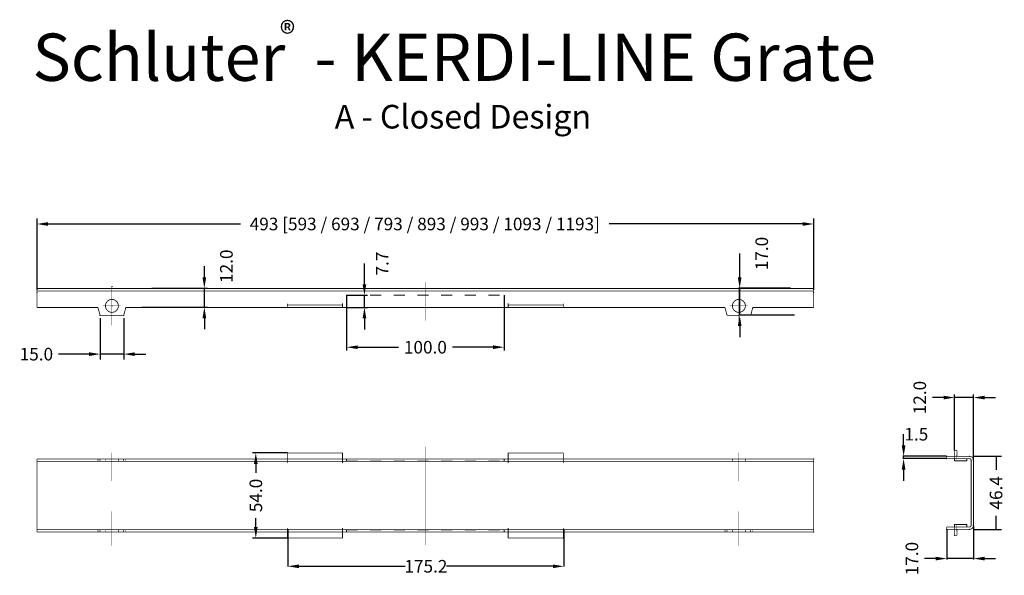
# Model space of a CAD drawing. Units: inches. Extents: x 51 to 676, y -513 to -161.
import ezdxf

# ---------------------------------------------------------------- set-up
doc = ezdxf.new("R2010")
doc.units = ezdxf.units.IN
for name, pattern in [('ACAD_ISO10W100_5', [18, 12, -3, 0, -3]), ('CHAIN', [4, 1, -1, 1, -1]), ('DASHED', [15, 7, -8])]:
    doc.linetypes.add(name, pattern=pattern)
doc.layers.get('Defpoints').update_dxf_attribs({"color": 6})
for name, color, linetype in [('1', 7, 'Continuous'), ('1-BEM', 7, 'Continuous'), ('2-BEM', 7, 'Continuous'), ('Schnittlinie__ISO_', 7, 'Continuous'), ('TEXT', 7, 'Continuous')]:
    doc.layers.add(name, color=color, linetype=linetype)
doc.styles.add('CONVERTER_11', font='txt.shx', dxfattribs={"width": 0.9})
doc.styles.add('STYLE1', font='ARIAL.TTF')
doc.dimstyles.new('ME10_DIM_10', dxfattribs={"dimtxt": 5, "dimasz": 3.5, "dimexe": 2, "dimexo": 0, "dimgap": 2, "dimtad": 1, "dimzin": 12, "dimdsep": 46, "dimtxsty": 'CONVERTER_11', "dimsah": 1, "dimcen": 0.09, "dimclrd": 140, "dimclre": 140, "dimclrt": 2, "dimadec": 0, "dimazin": 0, "dimtfac": 1, "dimtdec": 4, "dimtix": 1, "dimtmove": 0, "dimatfit": 3, "dimfxl": 1, "dimtolj": 1, "dimtzin": 0, "dimarcsym": 0})
doc.dimstyles.new('ME10_DIM_12', dxfattribs={"dimtxt": 5, "dimasz": 3.5, "dimexe": 2, "dimexo": 0, "dimgap": 2, "dimtad": 1, "dimzin": 12, "dimdsep": 46, "dimtxsty": 'CONVERTER_11', "dimsah": 1, "dimcen": 0.09, "dimclrd": 140, "dimclre": 140, "dimclrt": 2, "dimadec": 0, "dimazin": 0, "dimtfac": 1, "dimtdec": 4, "dimtix": 1, "dimtmove": 0, "dimatfit": 3, "dimfxl": 1, "dimtolj": 1, "dimtzin": 0, "dimarcsym": 0})
doc.dimstyles.new('ME10_DIM_15', dxfattribs={"dimtxt": 1.166667, "dimasz": 1.166667, "dimexe": 0.583333, "dimexo": 0.291667, "dimgap": 0.9, "dimtad": 1, "dimdec": 1, "dimzin": 12, "dimdsep": 46, "dimtxsty": 'CONVERTER_11', "dimsah": 1, "dimcen": 0.09, "dimclrd": 5, "dimclre": 5, "dimclrt": 5, "dimadec": 0, "dimazin": 0, "dimtfac": 1, "dimtdec": 4, "dimtix": 1, "dimtmove": 0, "dimatfit": 3, "dimfxl": 1, "dimtolj": 1, "dimtzin": 0, "dimarcsym": 0})
doc.dimstyles.new('ME10_DIM_17', dxfattribs={"dimtxt": 1.166667, "dimasz": 1.166667, "dimexe": 0.583333, "dimexo": 0.291667, "dimgap": 0.9, "dimtad": 1, "dimdec": 1, "dimzin": 12, "dimdsep": 46, "dimtxsty": 'CONVERTER_11', "dimsah": 1, "dimcen": 0.09, "dimclrd": 5, "dimclre": 5, "dimclrt": 5, "dimadec": 0, "dimazin": 0, "dimtol": 1, "dimtm": 0.5, "dimtfac": 0.5, "dimtdec": 1, "dimtix": 1, "dimtmove": 0, "dimatfit": 3, "dimfxl": 1, "dimtolj": 1, "dimtzin": 0, "dimarcsym": 0})
doc.dimstyles.new('ME10_DIM_18', dxfattribs={"dimtxt": 7, "dimasz": 7, "dimexe": 3.5, "dimexo": 1.75, "dimgap": 0.9, "dimtad": 1, "dimdec": 1, "dimzin": 12, "dimdsep": 46, "dimtxsty": 'CONVERTER_11', "dimsah": 1, "dimcen": 0.09, "dimclrd": 5, "dimclre": 5, "dimclrt": 5, "dimadec": 0, "dimazin": 0, "dimtfac": 1, "dimtdec": 4, "dimtix": 1, "dimtmove": 0, "dimatfit": 3, "dimfxl": 1, "dimtolj": 1, "dimtzin": 0, "dimarcsym": 0})
doc.dimstyles.new('ME10_DIM_21', dxfattribs={"dimtxt": 7, "dimasz": 7, "dimexe": 3.5, "dimexo": 1.75, "dimgap": 0.9, "dimtad": 1, "dimdec": 1, "dimzin": 12, "dimdsep": 46, "dimtxsty": 'CONVERTER_11', "dimsah": 1, "dimcen": 0.09, "dimclrd": 5, "dimclre": 5, "dimclrt": 5, "dimadec": 0, "dimazin": 0, "dimtfac": 1, "dimtdec": 4, "dimtix": 1, "dimtmove": 0, "dimatfit": 3, "dimfxl": 1, "dimtolj": 1, "dimtzin": 0, "dimarcsym": 0})
doc.dimstyles.new('ME10_DIM_22', dxfattribs={"dimtxt": 7, "dimasz": 7, "dimexe": 3.5, "dimexo": 1.75, "dimgap": 0.9, "dimtad": 1, "dimdec": 1, "dimzin": 12, "dimdsep": 46, "dimtxsty": 'CONVERTER_11', "dimsah": 1, "dimcen": 0.09, "dimclrd": 5, "dimclre": 5, "dimclrt": 5, "dimadec": 0, "dimazin": 0, "dimtfac": 1, "dimtdec": 4, "dimtix": 1, "dimtmove": 0, "dimatfit": 3, "dimfxl": 1, "dimtolj": 1, "dimtzin": 0, "dimarcsym": 0})
doc.dimstyles.new('ME10_DIM_23', dxfattribs={"dimtxt": 3.5, "dimasz": 3.5, "dimexe": 2, "dimexo": 0, "dimgap": 2, "dimtad": 1, "dimdsep": 46, "dimtxsty": 'CONVERTER_11', "dimsah": 1, "dimcen": 0.09, "dimclrd": 140, "dimclre": 140, "dimclrt": 2, "dimadec": 0, "dimazin": 0, "dimtfac": 1, "dimtdec": 4, "dimtix": 1, "dimtmove": 0, "dimatfit": 3, "dimfxl": 1, "dimtolj": 1, "dimtzin": 0, "dimarcsym": 0})
doc.dimstyles.new('ME10_DIM_24', dxfattribs={"dimtxt": 3.5, "dimasz": 3.5, "dimexe": 2, "dimexo": 0, "dimgap": 2, "dimtad": 1, "dimdsep": 46, "dimtxsty": 'CONVERTER_11', "dimsah": 1, "dimcen": 0.09, "dimclrd": 140, "dimclre": 140, "dimclrt": 2, "dimadec": 0, "dimazin": 0, "dimtfac": 1, "dimtdec": 4, "dimtix": 1, "dimtmove": 0, "dimatfit": 3, "dimfxl": 1, "dimtolj": 1, "dimtzin": 0, "dimarcsym": 0})
doc.dimstyles.get("Standard").update_dxf_attribs({"dimtxt": 0.18, "dimasz": 0.18, "dimexe": 0.18, "dimexo": 0.0625, "dimgap": 0.09, "dimtad": 0, "dimtih": 1, "dimtoh": 1, "dimdec": 4, "dimzin": 0, "dimdsep": 46, "dimtxsty": 'Standard', "dimcen": 0.09, "dimadec": 0, "dimazin": 0, "dimtfac": 1, "dimtdec": 4, "dimtofl": 0, "dimtmove": 0, "dimatfit": 3, "dimfxl": 1, "dimtolj": 1, "dimtzin": 0, "dimarcsym": 0})

# ---------------------------------------------------------------- blocks, each defined once
blk = doc.blocks.new('*D23')
at = {"layer": '1', "color": 5, "lineweight": -2}
for p, q in [((269.54, -328.79), (269.54, -315.63)), ((258.23, -335.79), (271.54, -335.79)), ((269.54, -343.49), (269.54, -335.79)), ((258.23, -343.49), (271.54, -343.49)), ((269.54, -350.49), (269.54, -357.49))]:
    blk.add_line(p, q, dxfattribs=at)
at = {"layer": '1', "color": 5}
for points in [[(268.37, -328.79), (270.71, -328.79), (269.54, -335.79)], [(268.37, -350.49), (270.71, -350.49), (269.54, -343.49)]]:
    blk.add_solid(points, dxfattribs=at)
at = {"layer": 'Defpoints', "color": 0}
for p in [(258.23, -335.79), (258.23, -343.49), (269.54, -343.49)]:
    blk.add_point(p, dxfattribs=at)
at = {"layer": '1', "color": 5, "lineweight": 5, "insert": (280.79, -315.63), "char_height": 8, "attachment_point": 5, "rotation": 90, "style": 'STYLE1'}
blk.add_mtext('\\A1;7.7', dxfattribs=at)
blk = doc.blocks.new('*D24')
at = {"color": 5, "lineweight": -2}
for p, q in [((258.23, -335.79), (258.23, -370.72)), ((358.23, -335.79), (358.23, -370.72)), ((265.23, -368.72), (291.12, -368.72)), ((351.23, -368.72), (325.34, -368.72))]:
    blk.add_line(p, q, dxfattribs=at)
at = {"color": 5}
for points in [[(265.23, -367.55), (265.23, -369.88), (258.23, -368.72)], [(351.23, -367.55), (351.23, -369.88), (358.23, -368.72)]]:
    blk.add_solid(points, dxfattribs=at)
at = {"layer": 'Defpoints', "color": 0}
for p in [(258.23, -335.79), (358.23, -335.79), (258.23, -368.72)]:
    blk.add_point(p, dxfattribs=at)
at = {"color": 5, "lineweight": 5, "insert": (308.23, -368.72), "char_height": 8, "attachment_point": 5, "rotation": 0.00014, "style": 'STYLE1'}
blk.add_mtext('\\A1;100.0', dxfattribs=at)
blk = doc.blocks.new('*D27')
at = {"layer": '1', "color": 5, "lineweight": -2}
for p, q in [((220.63, -435.79), (198.58, -435.79)), ((200.58, -442.79), (200.58, -448.39)), ((200.58, -482.79), (200.58, -477.14)), ((220.63, -489.79), (198.58, -489.79))]:
    blk.add_line(p, q, dxfattribs=at)
at = {"layer": '1', "color": 5}
for points in [[(199.41, -442.79), (201.74, -442.79), (200.58, -435.79)], [(199.41, -482.79), (201.74, -482.79), (200.58, -489.79)]]:
    blk.add_solid(points, dxfattribs=at)
at = {"layer": 'Defpoints', "color": 0}
for p in [(220.63, -435.79), (200.58, -489.79), (220.63, -489.79)]:
    blk.add_point(p, dxfattribs=at)
at = {"layer": '1', "color": 5, "lineweight": 5, "insert": (200.58, -462.77), "char_height": 8, "attachment_point": 5, "rotation": 90, "style": 'STYLE1'}
blk.add_mtext('\\A1;54.0', dxfattribs=at)
blk = doc.blocks.new('*D25')
at = {"layer": '1-BEM', "color": 5, "lineweight": -2}
for p, q in [((101.73, -350.24), (101.73, -376.61)), ((116.73, -350.24), (116.73, -376.61)), ((94.73, -373.11), (75.3, -373.11)), ((116.73, -373.11), (101.73, -373.11)), ((123.73, -373.11), (130.73, -373.11))]:
    blk.add_line(p, q, dxfattribs=at)
at = {"layer": '1-BEM', "color": 5}
for points in [[(94.73, -371.95), (94.73, -374.28), (101.73, -373.11)], [(123.73, -371.95), (123.73, -374.28), (116.73, -373.11)]]:
    blk.add_solid(points, dxfattribs=at)
at = {"layer": 'Defpoints', "color": 0}
for p in [(101.73, -348.49), (116.73, -348.49), (101.73, -373.11)]:
    blk.add_point(p, dxfattribs=at)
at = {"layer": '1-BEM', "color": 5, "lineweight": 5, "insert": (61.3, -373.11), "char_height": 8, "attachment_point": 5, "rotation": 0.00014, "style": 'STYLE1'}
blk.add_mtext('\\A1;15.0', dxfattribs=at)
blk = doc.blocks.new('*D26')
at = {"layer": '1-BEM', "color": 5, "lineweight": -2}
for p, q in [((61.73, -332.24), (61.73, -287.04)), ((554.73, -332.24), (554.73, -287.04)), ((68.73, -290.54), (190.9, -290.54)), ((547.73, -290.54), (424.84, -290.54))]:
    blk.add_line(p, q, dxfattribs=at)
at = {"layer": '1-BEM', "color": 5}
for points in [[(68.73, -289.37), (68.73, -291.7), (61.73, -290.54)], [(547.73, -289.37), (547.73, -291.7), (554.73, -290.54)]]:
    blk.add_solid(points, dxfattribs=at)
at = {"layer": 'Defpoints', "color": 0}
for p in [(61.73, -290.54), (61.73, -333.99), (554.73, -333.99)]:
    blk.add_point(p, dxfattribs=at)
at = {"layer": '1-BEM', "color": 5, "lineweight": 5, "insert": (307.87, -290.54), "char_height": 8, "attachment_point": 5, "rotation": 0.00014, "style": 'STYLE1'}
blk.add_mtext('\\A1;493 [593 / 693 / 793 / 893 / 993 / 1093 / 1193]', dxfattribs=at)
blk = doc.blocks.new('*D28')
at = {"layer": '1', "color": 5, "lineweight": -2}
for p, q in [((644.15, -434.09), (644.15, -398.66)), ((656.15, -440.39), (656.15, -398.66)), ((637.15, -400.66), (630.15, -400.66)), ((656.15, -400.66), (644.15, -400.66)), ((663.15, -400.66), (670.15, -400.66))]:
    blk.add_line(p, q, dxfattribs=at)
at = {"layer": '1', "color": 5}
for points in [[(637.15, -399.49), (637.15, -401.82), (644.15, -400.66)], [(663.15, -399.49), (663.15, -401.82), (656.15, -400.66)]]:
    blk.add_solid(points, dxfattribs=at)
at = {"layer": 'Defpoints', "color": 0}
for p in [(644.15, -400.66), (644.15, -434.09), (656.15, -440.39)]:
    blk.add_point(p, dxfattribs=at)
at = {"layer": '1', "color": 5, "lineweight": 5, "insert": (622.06, -400.66), "char_height": 8, "attachment_point": 5, "rotation": 90, "style": 'STYLE1'}
blk.add_mtext('\\A1;12.0', dxfattribs=at)
blk = doc.blocks.new('*D29')
at = {"color": 5, "lineweight": -2}
for p, q in [((611.8, -430.89), (611.8, -423.89)), ((638.86, -437.89), (611.21, -437.89)), ((638.86, -439.39), (611.21, -439.39)), ((611.8, -439.39), (611.8, -437.89)), ((611.8, -446.39), (611.8, -453.39))]:
    blk.add_line(p, q, dxfattribs=at)
at = {"color": 5}
for points in [[(610.63, -430.89), (612.96, -430.89), (611.8, -437.89)], [(610.63, -446.39), (612.96, -446.39), (611.8, -439.39)]]:
    blk.add_solid(points, dxfattribs=at)
at = {"layer": 'Defpoints', "color": 0}
for p in [(611.8, -437.89), (639.15, -437.89), (639.15, -439.39)]:
    blk.add_point(p, dxfattribs=at)
at = {"color": 5, "lineweight": 5, "insert": (619.88, -423.89), "char_height": 8, "attachment_point": 5, "rotation": 0.00014, "style": 'STYLE1'}
blk.add_mtext('\\A1;1.5', dxfattribs=at)
blk = doc.blocks.new('*D30')
at = {"layer": '2-BEM', "color": 5, "lineweight": -2}
for p, q in [((639.15, -484.59), (639.15, -503.4)), ((656.15, -482.09), (656.15, -503.4)), ((632.15, -502.81), (625.15, -502.81)), ((656.15, -502.81), (639.15, -502.81)), ((663.15, -502.81), (670.15, -502.81))]:
    blk.add_line(p, q, dxfattribs=at)
at = {"layer": '2-BEM', "color": 5}
for points in [[(632.15, -501.65), (632.15, -503.98), (639.15, -502.81)], [(663.15, -501.65), (663.15, -503.98), (656.15, -502.81)]]:
    blk.add_solid(points, dxfattribs=at)
at = {"layer": 'Defpoints', "color": 0}
for p in [(639.15, -484.29), (656.15, -481.79), (639.15, -502.81)]:
    blk.add_point(p, dxfattribs=at)
at = {"layer": '2-BEM', "color": 5, "lineweight": 5, "insert": (617.06, -502.81), "char_height": 8, "attachment_point": 5, "rotation": 90, "style": 'STYLE1'}
blk.add_mtext('\\A1;17.0', dxfattribs=at)
blk = doc.blocks.new('*D31')
at = {"color": 5, "lineweight": -2}
for p, q in [((656.22, -437.9), (673.97, -437.9)), ((670.47, -437.9), (670.47, -446.57)), ((670.47, -484.3), (670.47, -475.64)), ((656.22, -484.3), (673.97, -484.3))]:
    blk.add_line(p, q, dxfattribs=at)
at = {"layer": 'Defpoints', "color": 0}
for p in [(654.47, -437.9), (670.47, -437.9), (654.47, -484.3)]:
    blk.add_point(p, dxfattribs=at)
at = {"color": 5, "lineweight": 5, "insert": (670.47, -461.1), "char_height": 8, "attachment_point": 5, "rotation": 90, "style": 'STYLE1'}
blk.add_mtext('\\A1;46.4', dxfattribs=at)
blk = doc.blocks.new('*D32')
at = {"layer": '1', "color": 5, "lineweight": -2}
for p, q in [((167.91, -324.33), (167.91, -317.33)), ((134.48, -331.33), (169.91, -331.33)), ((167.91, -343.33), (167.91, -331.33)), ((128.18, -343.33), (169.91, -343.33)), ((167.91, -350.33), (167.91, -357.33))]:
    blk.add_line(p, q, dxfattribs=at)
at = {"layer": '1', "color": 5}
for points in [[(166.75, -324.33), (169.08, -324.33), (167.91, -331.33)], [(166.75, -350.33), (169.08, -350.33), (167.91, -343.33)]]:
    blk.add_solid(points, dxfattribs=at)
at = {"layer": 'Defpoints', "color": 0}
for p in [(134.48, -331.33), (167.91, -331.33), (128.18, -343.33)]:
    blk.add_point(p, dxfattribs=at)
at = {"layer": '1', "color": 5, "lineweight": 5, "insert": (181.91, -317.33), "char_height": 8, "attachment_point": 5, "rotation": 90, "style": 'STYLE1'}
blk.add_mtext('\\A1;12.0', dxfattribs=at)
blk = doc.blocks.new('*D33')
at = {"layer": '2-BEM', "color": 5, "lineweight": -2}
for p, q in [((507.73, -324.35), (507.73, -309.27)), ((539.96, -331.35), (507.15, -331.35)), ((507.73, -348.35), (507.73, -331.35)), ((542.46, -348.35), (507.15, -348.35)), ((507.73, -355.35), (507.73, -362.35))]:
    blk.add_line(p, q, dxfattribs=at)
at = {"layer": '2-BEM', "color": 5}
for points in [[(506.56, -324.35), (508.9, -324.35), (507.73, -331.35)], [(506.56, -355.35), (508.9, -355.35), (507.73, -348.35)]]:
    blk.add_solid(points, dxfattribs=at)
at = {"layer": 'Defpoints', "color": 0}
for p in [(507.73, -331.35), (540.25, -331.35), (542.75, -348.35)]:
    blk.add_point(p, dxfattribs=at)
at = {"layer": '2-BEM', "color": 5, "lineweight": 5, "insert": (521.73, -309.27), "char_height": 8, "attachment_point": 5, "rotation": 90, "style": 'STYLE1'}
blk.add_mtext('\\A1;17.0', dxfattribs=at)
blk = doc.blocks.new('*D39')
at = {"color": 0, "lineweight": -2}
for p, q in [((220.94, -484.05), (220.94, -507.89)), ((396.17, -484.05), (396.17, -507.89)), ((227.94, -507.71), (295.39, -507.71)), ((389.17, -507.71), (321.73, -507.71))]:
    blk.add_line(p, q, dxfattribs=at)
at = {"color": 0}
for points in [[(227.94, -506.54), (227.94, -508.88), (220.94, -507.71)], [(389.17, -506.54), (389.17, -508.88), (396.17, -507.71)]]:
    blk.add_solid(points, dxfattribs=at)
at = {"layer": 'Defpoints', "color": 0}
for p in [(220.94, -483.99), (396.17, -483.99), (396.17, -507.71)]:
    blk.add_point(p, dxfattribs=at)
at = {"color": 0, "insert": (308.56, -507.71), "char_height": 8, "attachment_point": 5, "style": 'STYLE1'}
blk.add_mtext('\\A1;175.2', dxfattribs=at)

msp = doc.modelspace()

# ---------------------------------------------------------------- hatches: boundary and pattern name
at = {"layer": 'Schnittlinie__ISO_', "linetype": 'CHAIN'}
h = msp.add_hatch(color=7, dxfattribs=at)
h.paths.add_polyline_path([(441.17, -321.5), (436.17, -322.5)])
h.paths.add_polyline_path([(441.17, -321.5), (441.17, -323.5)])
h = msp.add_hatch(color=7, dxfattribs=at)
h.paths.add_polyline_path([(441.17, -355.89), (436.17, -356.89)])
h.paths.add_polyline_path([(441.17, -355.89), (441.17, -357.89)])

# ---------------------------------------------------------------- linework, layer by layer
at = {"color": 7, "linetype": 'DASHED', "lineweight": 5}
for p, q in [((258.23, -335.79), (358.23, -335.79)), ((258.23, -343.49), (258.23, -335.79)), ((358.23, -335.79), (358.23, -343.49)), ((258.23, -439.59), (258.23, -441.09)), ((258.23, -441.09), (358.23, -441.09)), ((358.23, -441.09), (358.23, -439.59)), ((258.23, -484.49), (358.23, -484.49)), ((258.23, -485.99), (258.23, -484.49)), ((358.23, -484.49), (358.23, -485.99))]:
    msp.add_line(p, q, dxfattribs=at)
at = {"color": 7, "linetype": 'Continuous', "lineweight": 5}
for p, q in [((255.63, -343.49), (255.63, -340.99)), ((360.83, -340.99), (360.83, -343.49)), ((255.63, -442.09), (255.63, -435.79)), ((360.83, -435.79), (360.83, -442.09)), ((644.15, -439.39), (644.15, -440.89)), ((651.85, -440.89), (644.15, -440.89)), ((651.85, -439.39), (651.85, -440.89)), ((255.63, -489.79), (255.63, -483.49)), ((360.83, -483.49), (360.83, -489.79)), ((651.85, -481.29), (644.15, -481.29)), ((644.15, -482.79), (644.15, -481.29)), ((651.85, -481.29), (651.85, -482.79))]:
    msp.add_line(p, q, dxfattribs=at)
for points, const_width in [([(61.73, -331.49), (61.73, -333.99)], 0.5), ([(61.73, -331.49), (554.73, -331.49)], 0.5), ([(554.73, -333.99), (554.73, -331.49)], 0.5), ([(61.73, -343.49), (61.73, -333.99)], 0.5), ([(554.73, -333.99), (554.73, -343.49)], 0.5), ([(100.39, -343.49), (61.73, -343.49)], 0.5), ([(100.39, -343.49), (101.73, -348.49)], 0.5), ([(116.73, -348.49), (118.07, -343.49)], 0.5), ([(498.39, -343.49), (118.07, -343.49)], 0.5), ([(220.63, -343.49), (220.63, -340.99)], 0.35), ([(220.63, -341.99), (255.63, -341.99)], 0.35), ([(220.63, -343.49), (220.63, -341.99)], 0.35), ([(360.83, -341.99), (395.83, -341.99)], 0.35), ([(395.83, -340.99), (395.83, -343.49)], 0.35), ([(395.83, -341.99), (395.83, -343.49)], 0.35), ([(499.73, -348.49), (498.39, -343.49)], 0.5), ([(516.07, -343.49), (514.73, -348.49)], 0.5), ([(554.73, -343.49), (516.07, -343.49)], 0.5), ([(101.73, -348.49), (116.73, -348.49)], 0.5), ([(514.73, -348.49), (499.73, -348.49)], 0.5), ([(220.63, -435.79), (255.63, -435.79)], 0.35), ([(220.63, -442.09), (220.63, -435.79)], 0.35), ([(360.83, -435.79), (395.83, -435.79)], 0.35), ([(395.83, -435.79), (395.83, -442.09)], 0.35), ([(644.15, -434.09), (644.15, -437.89)], 0.35), ([(645.65, -434.09), (644.15, -434.09)], 0.35), ([(645.65, -437.89), (645.65, -434.09)], 0.35), ([(61.73, -439.59), (61.73, -442.09)], 0.5), ([(61.73, -439.59), (554.73, -439.59)], 0.5), ([(61.73, -483.49), (61.73, -442.09)], 0.5), ([(220.63, -442.09), (220.63, -440.59)], 0.35), ([(395.83, -440.59), (395.83, -442.09)], 0.35), ([(554.73, -442.09), (554.73, -439.59)], 0.5), ([(554.73, -442.09), (554.73, -483.49)], 0.5), ([(639.15, -437.89), (639.15, -439.39)], 0.5), ([(653.65, -437.89), (639.15, -437.89)], 0.5), ([(639.15, -439.39), (653.65, -439.39)], 0.5), ([(654.65, -440.39), (654.65, -481.79)], 0.5), ([(656.15, -481.79), (656.15, -440.39)], 0.5), ([(61.73, -483.49), (61.73, -485.99)], 0.5), ([(61.73, -485.99), (554.73, -485.99)], 0.5), ([(220.63, -489.79), (220.63, -483.49)], 0.35), ([(220.63, -484.99), (220.63, -483.49)], 0.35), ([(395.83, -483.49), (395.83, -489.79)], 0.35), ([(395.83, -483.49), (395.83, -484.99)], 0.35), ([(554.73, -485.99), (554.73, -483.49)], 0.5), ([(639.15, -482.79), (639.15, -484.29)], 0.5), ([(653.65, -482.79), (639.15, -482.79)], 0.5), ([(639.15, -484.29), (653.65, -484.29)], 0.5), ([(644.15, -484.29), (644.15, -488.09)], 0.35), ([(645.65, -488.09), (645.65, -484.29)], 0.35), ([(255.63, -489.79), (220.63, -489.79)], 0.35), ([(395.83, -489.79), (360.83, -489.79)], 0.35), ([(644.15, -488.09), (645.65, -488.09)], 0.35)]:
    msp.add_lwpolyline(points, dxfattribs=dict(at, const_width=const_width))
at = {"color": 1, "linetype": 'ACAD_ISO10W100_5', "lineweight": 5, "const_width": 0.25}
for points in [[(109.23, -330.24), (109.23, -354.74)], [(308.23, -327.43), (308.23, -351.93)], [(507.23, -330.24), (507.23, -354.74)], [(103.47, -342.49), (114.8, -342.49)], [(501.47, -342.49), (512.8, -342.49)], [(109.23, -435.58), (109.23, -453.5)], [(308.23, -431.81), (308.23, -494.09)], [(507.23, -435.58), (507.23, -453.5)], [(645.15, -437.07), (645.15, -440.13)], [(109.23, -472.91), (109.23, -494.57)], [(507.23, -472.91), (507.23, -494.57)], [(645.15, -481.66), (645.15, -485.14)]]:
    msp.add_lwpolyline(points, dxfattribs=at)
at = {"color": 1, "linetype": 'DASHED', "lineweight": 5, "const_width": 0.35}
for points in [[(554.73, -332.99), (61.73, -332.99)], [(554.73, -441.09), (61.73, -441.09)], [(100.39, -439.59), (100.39, -441.09)], [(101.73, -439.59), (101.73, -441.09)], [(105.13, -441.09), (105.13, -439.59)], [(113.33, -441.09), (113.33, -439.59)], [(116.73, -439.59), (116.73, -441.09)], [(118.07, -441.09), (118.07, -439.59)], [(503.13, -439.59), (503.13, -441.09)], [(511.33, -439.59), (511.33, -441.09)], [(554.73, -484.49), (61.73, -484.49)], [(100.39, -484.49), (100.39, -485.99)], [(101.73, -485.99), (101.73, -484.49)], [(105.13, -485.99), (105.13, -484.49)], [(113.33, -485.99), (113.33, -484.49)], [(116.73, -485.99), (116.73, -484.49)], [(118.07, -485.99), (118.07, -484.49)], [(498.39, -484.49), (498.39, -485.99)], [(499.73, -485.99), (499.73, -484.49)], [(503.13, -484.49), (503.13, -485.99)], [(511.33, -484.49), (511.33, -485.99)], [(514.73, -485.99), (514.73, -484.49)], [(516.07, -485.99), (516.07, -484.49)]]:
    msp.add_lwpolyline(points, dxfattribs=at)
at = {"color": 7, "linetype": 'Continuous', "lineweight": 5, "const_width": 0.5}
for points in [[(113.33, -342.49, 1), (105.13, -342.49, 1)], [(105.13, -342.49, 1), (113.33, -342.49, 1)], [(498.59, -344.23, 0.339454), (497.62, -343.49, 0.339454)], [(511.33, -342.49, 1), (503.13, -342.49, 1)], [(503.13, -342.49, 1), (511.33, -342.49, 1)], [(516.84, -343.49, 0.339454), (515.87, -344.23, 0.339454)], [(656.15, -440.39, 0.414214), (653.65, -437.89, 0.414214)], [(654.65, -440.39, 0.414214), (653.65, -439.39, 0.414214)], [(653.65, -484.29, 0.414214), (656.15, -481.79, 0.414214)], [(653.65, -482.79, 0.414214), (654.65, -481.79, 0.414214)]]:
    msp.add_lwpolyline(points, format="xyb", dxfattribs=at)
at = {"color": 1, "linetype": 'DASHED', "lineweight": 5, "const_width": 0.35}
for points in [[(499.53, -347.75, 0.339454), (500.5, -348.49, 0.339454)], [(513.96, -348.49, 0.339454), (514.93, -347.75, 0.339454)]]:
    msp.add_lwpolyline(points, format="xyb", dxfattribs=at)
at = {"color": 7, "linetype": 'DASHED', "lineweight": 5, "const_width": 0.5}
for points in [[(644.15, -437.89), (644.15, -439.39)], [(644.15, -482.79), (644.15, -484.29)]]:
    msp.add_lwpolyline(points, dxfattribs=at)
at = {"color": 7, "lineweight": 5}
for p in [(109.23, -330.24), (109.23, -330.24), (109.23, -330.24), (61.73, -333.99), (61.73, -333.99), (61.73, -333.99), (507.23, -331.49), (507.23, -331.49), (507.23, -331.49), (554.73, -333.99), (554.73, -333.99), (554.73, -333.99), (109.23, -342.49), (109.23, -342.49), (109.23, -342.49), (162, -343.49), (162, -343.49), (162, -343.49), (101.73, -348.49), (101.73, -348.49), (101.73, -348.49), (116.73, -348.49), (116.73, -348.49), (116.73, -348.49), (116.73, -348.49), (116.73, -348.49), (116.73, -348.49), (116.73, -348.49), (116.73, -348.49), (116.73, -348.49), (220.63, -435.79), (220.63, -435.79), (644.15, -434.09), (644.15, -434.09), (644.15, -434.09), (644.15, -434.09), (554.73, -439.59), (554.73, -439.59), (554.73, -439.59), (639.15, -437.89), (639.15, -437.89), (639.15, -437.89), (639.15, -439.39), (639.15, -439.39), (639.15, -439.39), (653.65, -437.89), (653.65, -437.89), (653.65, -437.89), (656.15, -440.39), (656.15, -440.39), (554.73, -485.99), (554.73, -485.99), (554.73, -485.99), (639.15, -484.29), (639.15, -484.29), (639.15, -484.29), (653.65, -484.29), (653.65, -484.29), (653.65, -484.29), (656.15, -481.79), (656.15, -481.79), (656.15, -481.79), (220.63, -489.79), (220.63, -489.79), (220.63, -489.79), (220.63, -489.79), (395.83, -489.79), (395.83, -489.79), (644.15, -488.09), (644.15, -488.09)]:
    msp.add_point(p, dxfattribs=at)

# ---------------------------------------------------------------- texts
at = {"layer": 'TEXT', "color": 7, "linetype": 'Continuous', "style": 'STYLE1'}
for s, height, p in [('®', 15, (215.83, -177.24)), ('Schluter  - KERDI-LINE Grate', 30, (58.79, -199.73)), ('A - Closed Design', 15, (250.67, -229.96))]:
    msp.add_text(s, height=height, dxfattribs=at).set_placement(p)

# ---------------------------------------------------------------- dimensions: what is measured, and where the dimension line sits
at = {"color": 5, "lineweight": 5}
dim = msp.add_linear_dim(base=(258.23, -368.72), p1=(358.23, -335.79), p2=(258.23, -335.79), dimstyle='ME10_DIM_24', override={"dimtxt": 8, "dimasz": 7, "dimgap": 4, "dimdec": 1, "dimlfac": 1, "dimzin": 0, "dimlunit": 2, "dimtxsty": 'STYLE1', "dimclrd": 5, "dimclre": 5, "dimclrt": 5, "dimfrac": 2}, dxfattribs=at)
dim.commit()
dim.dimension.update_dxf_attribs({"geometry": '*D24', "text_midpoint": (308.23, -368.72), "text_rotation": 0.00014})
dim = msp.add_linear_dim(base=(611.8, -437.89), p1=(639.15, -439.39), p2=(639.15, -437.89), angle=270, dimstyle='ME10_DIM_15', override={"dimtxt": 8, "dimasz": 7, "dimgap": 4, "dimdec": 1, "dimlfac": 1, "dimzin": 4, "dimlunit": 2, "dimtxsty": 'STYLE1', "dimclrd": 5, "dimclre": 5, "dimclrt": 5, "dimtix": 0, "dimfrac": 2}, dxfattribs=at)
dim.commit()
dim.dimension.update_dxf_attribs({"geometry": '*D29', "text_midpoint": (619.88, -423.89), "dimtype": 160, "text_rotation": 0.00014})
dim = msp.add_linear_dim(base=(670.47, -437.9), p1=(654.47, -484.3), p2=(654.47, -437.9), angle=90, dimstyle='ME10_DIM_18', override={"dimtxt": 8, "dimasz": 7, "dimgap": 4, "dimdec": 1, "dimlfac": 1, "dimzin": 0, "dimlunit": 2, "dimtxsty": 'STYLE1', "dimclrd": 5, "dimclre": 5, "dimclrt": 5, "dimfrac": 2}, dxfattribs=at)
dim.commit()
dim.dimension.update_dxf_attribs({"geometry": '*D31', "text_midpoint": (670.47, -461.1), "text_rotation": 90})
at = {"color": 5}
dim = msp.add_linear_dim(base=(396.17, -507.71), p1=(220.94, -483.99), p2=(396.17, -483.99), dimstyle='Standard', override={"dimtxt": 8, "dimasz": 7, "dimdec": 1, "dimtxsty": 'STYLE1'}, dxfattribs=at)
dim.commit()
dim.dimension.update_dxf_attribs({"geometry": '*D39', "text_midpoint": (308.56, -507.71)})
at = {"layer": '1', "color": 5, "lineweight": 5}
dim = msp.add_linear_dim(base=(167.91, -331.33), p1=(128.18, -343.33), p2=(134.48, -331.33), angle=270, dimstyle='ME10_DIM_12', override={"dimtxt": 8, "dimasz": 7, "dimgap": 4, "dimdec": 1, "dimlfac": 1, "dimzin": 4, "dimlunit": 2, "dimtxsty": 'STYLE1', "dimclrd": 5, "dimclre": 5, "dimclrt": 5, "dimtix": 0, "dimfrac": 2}, dxfattribs=at)
dim.commit()
dim.dimension.update_dxf_attribs({"geometry": '*D32', "text_midpoint": (181.91, -317.33), "text_rotation": 90})
for base, p1, p2, angle, dimstyle, override, picture, middle, dimtype in [((269.54, -343.49), (258.23, -335.79), (258.23, -343.49), 270, 'ME10_DIM_23', {"dimtxt": 8, "dimasz": 7, "dimgap": 4, "dimtih": 1, "dimdec": 1, "dimlfac": 1, "dimzin": 0, "dimlunit": 2, "dimtxsty": 'STYLE1', "dimclrd": 5, "dimclre": 5, "dimclrt": 5, "dimfrac": 2}, '*D23', (280.79, -315.63), 161), ((200.58, -489.79), (220.63, -435.79), (220.63, -489.79), 90, 'ME10_DIM_10', {"dimtxt": 8, "dimasz": 7, "dimgap": 4, "dimdec": 1, "dimlfac": 1, "dimzin": 0, "dimlunit": 2, "dimtxsty": 'STYLE1', "dimclrd": 5, "dimclre": 5, "dimclrt": 5, "dimfrac": 2}, '*D27', (200.58, -462.77), 160)]:
    dim = msp.add_linear_dim(base=base, p1=p1, p2=p2, angle=angle, dimstyle=dimstyle, override=override, dxfattribs=at)
    dim.commit()
    dim.dimension.update_dxf_attribs({"geometry": picture, "text_midpoint": middle, "dimtype": dimtype, "text_rotation": 90})
dim = msp.add_linear_dim(base=(644.15, -400.66), p1=(656.15, -440.39), p2=(644.15, -434.09), dimstyle='ME10_DIM_12', override={"dimtxt": 8, "dimasz": 7, "dimgap": 4, "dimdec": 1, "dimlfac": 1, "dimzin": 4, "dimlunit": 2, "dimtxsty": 'STYLE1', "dimclrd": 5, "dimclre": 5, "dimclrt": 5, "dimtix": 0, "dimfrac": 2}, dxfattribs=at)
dim.commit()
dim.dimension.update_dxf_attribs({"geometry": '*D28', "text_midpoint": (622.06, -400.66), "text_rotation": 90})
at = {"layer": '1-BEM', "color": 5, "lineweight": 5}
dim = msp.add_linear_dim(base=(61.73, -290.54), p1=(554.73, -333.99), p2=(61.73, -333.99), text='<> [593 / 693 / 793 / 893 / 993 / 1093 / 1193]', dimstyle='ME10_DIM_22', override={"dimtxt": 8, "dimasz": 7, "dimgap": 4, "dimdec": 0, "dimlfac": 1, "dimzin": 0, "dimlunit": 2, "dimtxsty": 'STYLE1', "dimclrd": 5, "dimclre": 5, "dimclrt": 5, "dimfrac": 2}, dxfattribs=at)
dim.commit()
dim.dimension.update_dxf_attribs({"geometry": '*D26', "text_midpoint": (307.87, -290.54), "dimtype": 160, "text_rotation": 0.00014})
dim = msp.add_linear_dim(base=(101.73, -373.11), p1=(116.73, -348.49), p2=(101.73, -348.49), dimstyle='ME10_DIM_21', override={"dimtxt": 8, "dimasz": 7, "dimgap": 4, "dimdec": 1, "dimlfac": 1, "dimzin": 0, "dimlunit": 2, "dimtxsty": 'STYLE1', "dimclrd": 5, "dimclre": 5, "dimclrt": 5, "dimfrac": 2}, dxfattribs=at)
dim.commit()
dim.dimension.update_dxf_attribs({"geometry": '*D25', "text_midpoint": (61.3, -373.11), "dimtype": 160, "text_rotation": 0.00014})
at = {"layer": '2-BEM', "color": 5, "lineweight": 5}
dim = msp.add_linear_dim(base=(507.73, -331.35), p1=(542.75, -348.35), p2=(540.25, -331.35), angle=270, text='17.0', dimstyle='ME10_DIM_17', override={"dimtxt": 8, "dimasz": 7, "dimgap": 4, "dimdec": 1, "dimlfac": 1, "dimzin": 4, "dimlunit": 2, "dimtxsty": 'STYLE1', "dimclrd": 5, "dimclre": 5, "dimclrt": 5, "dimtix": 0, "dimfrac": 2}, dxfattribs=at)
dim.commit()
dim.dimension.update_dxf_attribs({"geometry": '*D33', "text_midpoint": (521.73, -309.27), "dimtype": 160, "text_rotation": 90})
dim = msp.add_linear_dim(base=(639.15, -502.81), p1=(656.15, -481.79), p2=(639.15, -484.29), text='17.0', dimstyle='ME10_DIM_17', override={"dimtxt": 8, "dimasz": 7, "dimgap": 4, "dimdec": 1, "dimlfac": 1, "dimzin": 4, "dimlunit": 2, "dimtxsty": 'STYLE1', "dimclrd": 5, "dimclre": 5, "dimclrt": 5, "dimtix": 0, "dimfrac": 2}, dxfattribs=at)
dim.commit()
dim.dimension.update_dxf_attribs({"geometry": '*D30', "text_midpoint": (617.06, -502.81), "dimtype": 160, "text_rotation": 90})

doc.saveas('drawing.dxf')
